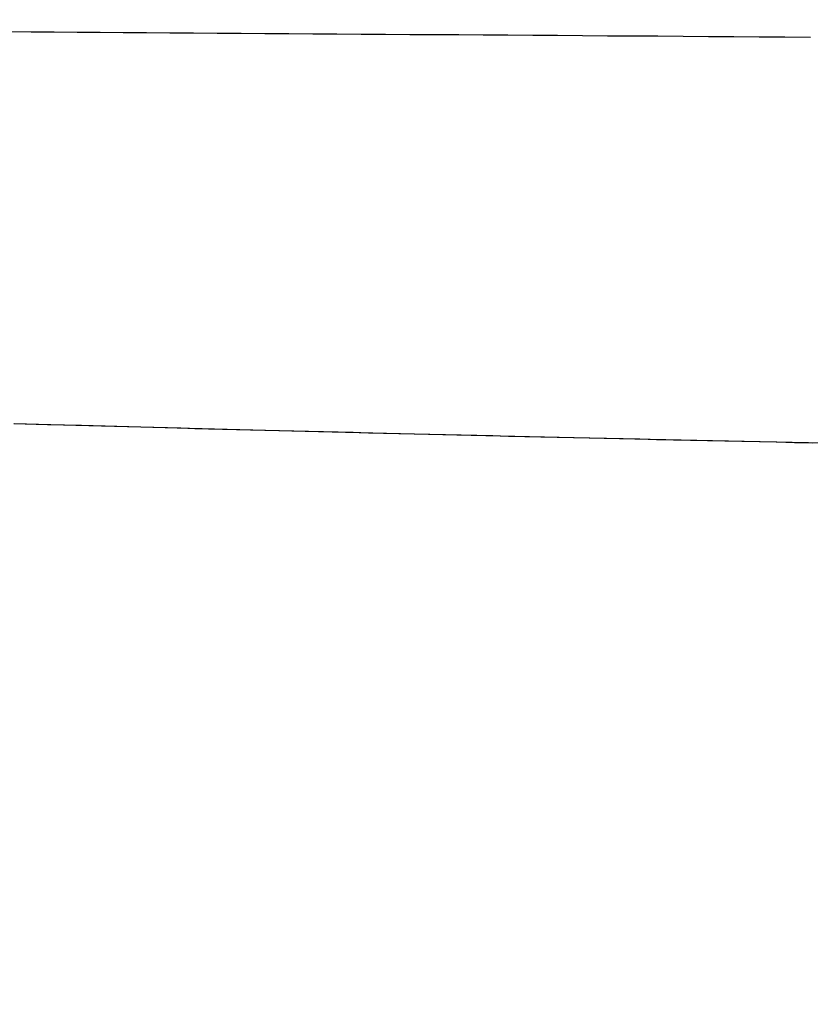
# Model space of a CAD drawing. Units: millimetres. Extents: x -63 to 3329, y -1685 to 0.
# Drawn here: x 89 to 89, y -760 to -759 of the extents above; entities that cross this region are included whole.
import ezdxf

# ---------------------------------------------------------------- set-up
doc = ezdxf.new("R2010")
doc.units = ezdxf.units.MM
doc.header["$PDMODE"] = 34
doc.layers.add('00_ANOTACIONES', color=250, linetype='Continuous', lineweight=9)
doc.styles.add('catalogos 2.5', font='arial.ttf', dxfattribs={"height": 2.5})
doc.dimstyles.new('1-1', dxfattribs={"dimtxt": 2.5, "dimasz": 2.5, "dimexe": 0.5, "dimexo": 2.5, "dimgap": 1, "dimtad": 1, "dimzin": 0, "dimdsep": 46, "dimtxsty": 'catalogos 2.5', "dimcen": 0, "dimclrd": 256, "dimclre": 256, "dimclrt": 256, "dimadec": 0, "dimazin": 0, "dimtp": 0.2, "dimtm": 0.2, "dimtfac": 0.2, "dimtmove": 0, "dimatfit": 0, "dimfxl": 1, "dimtolj": 1, "dimtzin": 0, "dimarcsym": 0})

# ---------------------------------------------------------------- blocks, each defined once
blk = doc.blocks.new('*D363')
at = {"layer": '00_ANOTACIONES', "lineweight": -2, "ltscale": 10, "transparency": 16777216}
for p, q in [((68.72938, -760.28025), (68.72938, -746.18168)), ((170.72938, -760.28025), (170.72938, -746.18168)), ((71.22938, -746.68168), (168.22938, -746.68168))]:
    blk.add_line(p, q, dxfattribs=at)
at = {"layer": '00_ANOTACIONES', "ltscale": 10, "transparency": 16777216}
for points in [[(71.22938, -746.26501), (71.22938, -747.09834), (68.72938, -746.68168)], [(168.22938, -746.26501), (168.22938, -747.09834), (170.72938, -746.68168)]]:
    blk.add_solid(points, dxfattribs=at)
at = {"layer": 'Defpoints', "color": 0, "ltscale": 10, "transparency": 16777216}
for p in [(170.72938, -746.68168), (68.72938, -762.78025), (170.72938, -762.78025)]:
    blk.add_point(p, dxfattribs=at)
at = {"layer": '00_ANOTACIONES', "ltscale": 10, "transparency": 16777216, "insert": (119.72938, -744.43168), "char_height": 2.5, "attachment_point": 5, "style": 'catalogos 2.5'}
blk.add_mtext('\\A1;L', dxfattribs=at)
blk = doc.blocks.new('doble manilla cortizo')
for points in [[(98.16391, -345.09365), (98.1491, -345.09355), (98.13434, -345.09345), (98.11962, -345.09335), (98.10495, -345.09325), (98.09033, -345.09315), (98.07575, -345.09305), (98.06122, -345.09296), (98.04674, -345.09286), (98.03231, -345.09276), (98.01792, -345.09266), (98.00357, -345.09257), (97.98928, -345.09247), (97.97503, -345.09238), (97.96083, -345.09228), (97.94667, -345.09218), (97.93256, -345.09209), (97.9185, -345.09199), (97.90449, -345.0919), (97.89052, -345.09181), (97.8766, -345.09171), (97.86273, -345.09162), (97.84891, -345.09153), (97.83513, -345.09143), (97.8214, -345.09134), (97.80773, -345.09125), (97.79413, -345.09116), (97.7806, -345.09107), (97.76715, -345.09098), (97.75377, -345.09088), (97.74046, -345.0908), (97.72722, -345.09071), (97.71406, -345.09062), (97.70097, -345.09053)], [(97.70428, -345.31666), (97.71125, -345.31685), (97.7183, -345.31704), (97.72542, -345.31723), (97.7326, -345.31742), (97.73986, -345.31761), (97.74719, -345.31781), (97.75459, -345.318), (97.76206, -345.3182), (97.76961, -345.3184), (97.77722, -345.31859), (97.7849, -345.31879), (97.79266, -345.31899), (97.80048, -345.3192), (97.80838, -345.3194), (97.81635, -345.3196), (97.82439, -345.31981), (97.8325, -345.32001), (97.84069, -345.32022), (97.84895, -345.32043), (97.85728, -345.32063), (97.86568, -345.32084), (97.87416, -345.32105), (97.8827, -345.32127), (97.89131, -345.32148), (97.89997, -345.32169), (97.90869, -345.3219), (97.91747, -345.32211), (97.9263, -345.32233), (97.93518, -345.32254), (97.94412, -345.32275), (97.95312, -345.32297), (97.96217, -345.32318), (97.97128, -345.3234), (97.98044, -345.32361), (97.98965, -345.32383), (97.99892, -345.32404), (98.00825, -345.32426), (98.01763, -345.32447), (98.02706, -345.32469), (98.03655, -345.3249), (98.04609, -345.32512), (98.05569, -345.32534), (98.06534, -345.32555), (98.07504, -345.32577), (98.0848, -345.32598), (98.09462, -345.3262), (98.10448, -345.32642), (98.11441, -345.32663), (98.12438, -345.32685), (98.13441, -345.32706), (98.14449, -345.32728), (98.15463, -345.32749), (98.16482, -345.32771)], [(97.70405, -345.31662), (97.72332, -345.31714), (97.7431, -345.31766), (97.76337, -345.3182), (97.78414, -345.31874), (97.80538, -345.31928), (97.82712, -345.31984), (97.84936, -345.3204), (97.87212, -345.32097), (97.89538, -345.32154), (97.91912, -345.32212), (97.94335, -345.3227), (97.96805, -345.32328), (97.99321, -345.32387), (98.01882, -345.32446), (98.04487, -345.32506), (98.07136, -345.32565), (98.09827, -345.32624), (98.12559, -345.32683), (98.15331, -345.32743), (98.18143, -345.32802)]]:
    blk.add_lwpolyline(points)

msp = doc.modelspace()

# ---------------------------------------------------------------- block references
msp.add_blockref('doble manilla cortizo', (-8.99822, -413.97023))

# ---------------------------------------------------------------- dimensions: what is measured, and where the dimension line sits
at = {"layer": '00_ANOTACIONES', "ltscale": 10}
dim = msp.add_linear_dim(base=(170.72938, -746.68168), p1=(68.72938, -762.78025), p2=(170.72938, -762.78025), text='L', dimstyle='1-1', dxfattribs=at)
dim.commit()
dim.dimension.update_dxf_attribs({"geometry": '*D363', "text_midpoint": (119.72938, -744.43168)})

doc.saveas('drawing.dxf')
